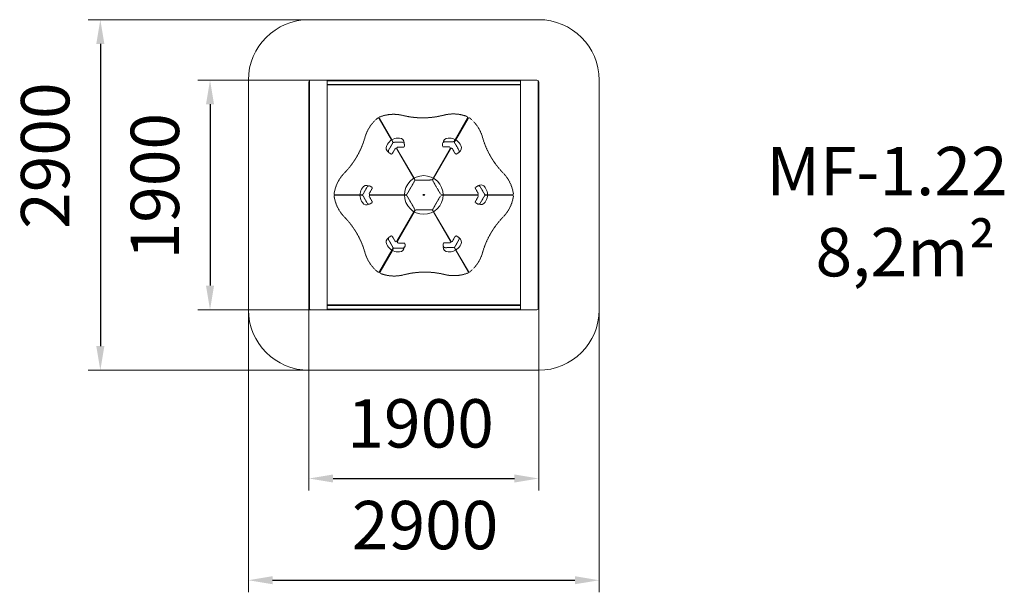
# Model space of a CAD drawing. Units: millimetres. Extents: x -284 to 7857, y -402 to 4335.
import ezdxf

# ---------------------------------------------------------------- set-up
doc = ezdxf.new("R2010")
doc.units = ezdxf.units.MM
doc.linetypes.add('HIDDEN', pattern=[1.905, 1.27, -0.635])
doc.layers.add('DiKom', color=7, linetype='Continuous')
doc.styles.add('style1', font='arial.ttf', dxfattribs={"width": 0.8})
doc.dimstyles.new('1-50', dxfattribs={"dimtxt": 400, "dimasz": 200, "dimexe": 100, "dimexo": 0, "dimgap": 200, "dimtad": 1, "dimtxsty": 'style1', "dimcen": 200, "dimclrd": 7, "dimclre": 7, "dimclrt": 7, "dimadec": 1, "dimazin": 2, "dimtfac": 1, "dimtmove": 0, "dimatfit": 2, "dimfxl": 0, "dimlwd": 25, "dimlwe": 18, "dimarcsym": 0})

# ---------------------------------------------------------------- blocks, each defined once
blk = doc.blocks.new('*D2')
at = {"layer": 'DiKom', "color": 7, "lineweight": 18, "transparency": 16777216}
for p, q in [((3857, 3834.9), (1190, 3834.9)), ((2257, 1934.9), (1190, 1934.9))]:
    blk.add_line(p, q, dxfattribs=at)
at = {"layer": 'DiKom', "color": 7, "lineweight": 25, "transparency": 16777216}
blk.add_line((1290, 3634.9), (1290, 2134.9), dxfattribs=at)
at = {"layer": 'DiKom', "color": 7, "lineweight": 15, "transparency": 16777216}
for points in [[(1256.7, 3634.9), (1323.3, 3634.9), (1290, 3834.9)], [(1256.7, 2134.9), (1323.3, 2134.9), (1290, 1934.9)]]:
    blk.add_solid(points, dxfattribs=at)
at = {"layer": 'DiKom', "color": 7, "lineweight": 15, "transparency": 16777216, "insert": (885.8, 2957.5), "char_height": 400, "attachment_point": 5, "rotation": 90, "style": 'style1'}
blk.add_mtext('1900', dxfattribs=at)
blk = doc.blocks.new('*D3')
at = {"layer": 'DiKom', "color": 7, "lineweight": 18, "transparency": 16777216}
for p, q in [((2107, 1949.9), (2107, 439.5)), ((4007, 1949.9), (4007, 439.5))]:
    blk.add_line(p, q, dxfattribs=at)
at = {"layer": 'DiKom', "color": 7, "lineweight": 25, "transparency": 16777216}
blk.add_line((2307, 539.5), (3807, 539.5), dxfattribs=at)
at = {"layer": 'DiKom', "color": 7, "lineweight": 15, "transparency": 16777216}
for points in [[(2307, 572.8), (2307, 506.2), (2107, 539.5)], [(3807, 572.8), (3807, 506.2), (4007, 539.5)]]:
    blk.add_solid(points, dxfattribs=at)
at = {"layer": 'DiKom', "color": 7, "lineweight": 15, "transparency": 16777216, "insert": (3030.5, 943.7), "char_height": 400, "attachment_point": 5, "style": 'style1'}
blk.add_mtext('1900', dxfattribs=at)
blk = doc.blocks.new('*D4')
at = {"layer": 'DiKom', "color": 7, "lineweight": 18, "transparency": 16777216}
for p, q in [((2107, 4334.9), (283, 4334.9)), ((2107, 1434.9), (283, 1434.9))]:
    blk.add_line(p, q, dxfattribs=at)
at = {"layer": 'DiKom', "color": 7, "lineweight": 25, "transparency": 16777216}
blk.add_line((383, 4134.9), (383, 1634.9), dxfattribs=at)
at = {"layer": 'DiKom', "color": 7, "lineweight": 15, "transparency": 16777216}
for points in [[(349.7, 4134.9), (416.3, 4134.9), (383, 4334.9)], [(349.7, 1634.9), (416.3, 1634.9), (383, 1434.9)]]:
    blk.add_solid(points, dxfattribs=at)
at = {"layer": 'DiKom', "color": 7, "lineweight": 15, "transparency": 16777216, "insert": (-21.2, 3210.5), "char_height": 400, "attachment_point": 5, "rotation": 90, "style": 'style1'}
blk.add_mtext('2900', dxfattribs=at)
blk = doc.blocks.new('*D5')
at = {"layer": 'DiKom', "color": 7, "lineweight": 18, "transparency": 16777216}
for p, q in [((1607, 1934.9), (1607, -402)), ((4507, 1934.9), (4507, -402))]:
    blk.add_line(p, q, dxfattribs=at)
at = {"layer": 'DiKom', "color": 7, "lineweight": 25, "transparency": 16777216}
blk.add_line((1807, -302), (4307, -302), dxfattribs=at)
at = {"layer": 'DiKom', "color": 7, "lineweight": 15, "transparency": 16777216}
for points in [[(1807, -268.7), (1807, -335.3), (1607, -302)], [(4307, -268.7), (4307, -335.3), (4507, -302)]]:
    blk.add_solid(points, dxfattribs=at)
at = {"layer": 'DiKom', "color": 7, "lineweight": 15, "transparency": 16777216, "insert": (3068, 102.2), "char_height": 400, "attachment_point": 5, "style": 'style1'}
blk.add_mtext('2900', dxfattribs=at)
blk = doc.blocks.new('апе')
at = {"color": 7, "linetype": 'Continuous', "lineweight": 15}
for p, q in [((28283.1, -217432.5), (28282.7, -217432.2)), ((28388.9, -217613.3), (28286.5, -217435.9)), ((28367.7, -217722.1), (28381.2, -217729.9)), ((28572.4, -217931.4), (28431.1, -217686.8)), ((28223.2, -218003.5), (28209.7, -217995.7)), ((27916.2, -218067), (27916.6, -218067.3)), ((27921.3, -218068.5), (28126.1, -218068.5)), ((28210.9, -218068.3), (28493.4, -218068.3))]:
    blk.add_line(p, q, dxfattribs=at)
at = {"color": 7, "linetype": 'HIDDEN', "lineweight": 0}
for p, q in [((28364, -217696.8), (28397.6, -217638.5)), ((28397.7, -217628.5), (28388.9, -217613.3)), ((28381.2, -217729.9), (28381.6, -217730.1)), ((28415.8, -217688.3), (28394.1, -217725.8)), ((28514.5, -218062.9), (28578.3, -217952.4)), ((28578.6, -217942.3), (28572.4, -217931.4)), ((28142.4, -218068), (28126.1, -218068)), ((28184.7, -218004.4), (28151.1, -218062.7)), ((28226.1, -218016.8), (28204.5, -218054.3)), ((28493.4, -218068.3), (28505.9, -218068.3))]:
    blk.add_line(p, q, dxfattribs=at)
at = {"color": 7, "linetype": 'HIDDEN', "lineweight": 0, "flags": 128}
for points in [[(27997.9, -217886.6), (28008.1, -217875.9), (28018.1, -217864.9), (28027.9, -217853.8), (28037.4, -217842.4), (28046.7, -217830.7), (28055.7, -217818.9), (28064.5, -217806.9), (28073.1, -217794.7), (28081.4, -217782.3), (28089.4, -217769.7), (28097.1, -217756.9), (28104.6, -217744), (28111.8, -217730.9), (28118.7, -217717.6), (28125.3, -217704.3), (28131.6, -217690.8), (28137.6, -217677.1), (28143.3, -217663.4), (28148.7, -217649.5), (28153.8, -217635.6), (28158.6, -217621.5), (28163.1, -217607.4), (28167.3, -217593.2)], [(28394.1, -217725.8), (28393, -217727.4), (28391.7, -217728.8), (28390.1, -217729.9), (28388.4, -217730.6), (28386.7, -217731.1), (28384.9, -217731.1), (28383.2, -217730.8), (28381.6, -217730.1)], [(28428.3, -217683.9), (28427.2, -217683.4), (28425.4, -217683), (28423.6, -217682.9), (28421.8, -217683.3), (28420, -217684.1), (28418.4, -217685.2), (28417, -217686.6), (28415.8, -217688.3)], [(28204.5, -218054.3), (28203.6, -218056.1), (28203.1, -218058.1), (28203, -218060), (28203.2, -218061.9), (28203.8, -218063.7), (28204.7, -218065.3), (28205.9, -218066.5), (28207, -218067.3)], [(28223.6, -218003.8), (28225, -218004.8), (28226.1, -218006.1), (28227, -218007.6), (28227.5, -218009.4), (28227.7, -218011.2), (28227.5, -218013.1), (28227, -218015), (28226.1, -218016.8)]]:
    blk.add_lwpolyline(points, dxfattribs=at)
at = {"color": 7, "linetype": 'HIDDEN', "lineweight": 0}
for centre, radius, start, end in [((28469.5, -217678.2), 314, 128.7659, 164.29905), ((28278.7, -217439.9), 8.71, 63.81773, 131.07223), ((28222.8, -218105.9), 314.1, 135.71234, 171.22271), ((28202.9, -218014.3), 20.7, 96.81054, 151.40758), ((28569.6, -217947), 10.2, 328.47516, 27.83917), ((27920.8, -218059.7), 8.68, 168.86684, 238.09706), ((28142, -218057.8), 10.2, 272.16083, 331.52484), ((28505.5, -218058.1), 10.2, 272.16083, 331.52484)]:
    blk.add_arc(centre, radius, start, end, dxfattribs=at)
at = {"color": 7, "linetype": 'Continuous', "lineweight": 15}
for centre, radius, start, end in [((28424.4, -217690.6), 7.7, 29.63606, 59.86858), ((28202, -218009.3), 15.7, 60.34685, 95.68654), ((27920.5, -218060.6), 7.7, 240.13447, 270.3609), ((28210.8, -218060.6), 7.7, 240.13142, 270.36394)]:
    blk.add_arc(centre, radius, start, end, dxfattribs=at)
for points, knots in [([(28286.5, -217435.9), (28286.2, -217435.4), (28285.6, -217434.4), (28284.4, -217433.3), (28283.6, -217432.8), (28283.2, -217432.5)], [0, 0, 0, 0, 0.364463, 0.731037, 1, 1, 1, 1]), ([(28368.1, -217722.3), (28367.9, -217722.2), (28367.1, -217721.7), (28365.8, -217720.6), (28364.3, -217719.1), (28363.1, -217717.4), (28362.5, -217716.1), (28362.3, -217715.5)], [0, 0, 0, 0, 0.098908, 0.331486, 0.562948, 0.791285, 1, 1, 1, 1])]:
    blk.add_open_spline(points, degree=3, knots=knots, dxfattribs=at)
at = {"color": 7, "linetype": 'HIDDEN', "lineweight": 0}
for points, knots in [([(28397.6, -217638.5), (28397.9, -217638), (28398.4, -217637.1), (28398.9, -217635.4), (28399.1, -217633.6), (28398.9, -217631.7), (28398.5, -217630), (28398, -217629), (28397.7, -217628.5)], [0, 0, 0, 0, 0.144718, 0.317058, 0.490843, 0.665186, 0.839092, 1, 1, 1, 1]), ([(28362.3, -217715.5), (28362.2, -217715.5), (28361.9, -217714.8), (28361.4, -217713.3), (28361, -217711.1), (28360.8, -217708.8), (28360.8, -217706.4), (28361.2, -217704.1), (28361.8, -217701.7), (28362.6, -217699.4), (28363.4, -217697.8), (28363.9, -217697), (28364, -217696.8)], [0, 0, 0, 0, 0.008917, 0.133859, 0.257107, 0.379085, 0.500163, 0.620626, 0.74068, 0.86046, 0.973654, 1, 1, 1, 1])]:
    blk.add_open_spline(points, degree=3, knots=knots, dxfattribs=at)
blk = doc.blocks.new('ве')
at = {"color": 7, "linetype": 'Continuous', "lineweight": 15}
for p, q in [((28346.8, -217660.4), (28353.1, -217649.4)), ((28439.7, -217599.4), (28452.4, -217599.4))]:
    blk.add_line(p, q, dxfattribs=at)
for centre, radius, start, end in [((28381.4, -217680.4), 40, 150, 240), ((28439.7, -217699.4), 100, 90, 150), ((28452.4, -217639.4), 40, 0, 90)]:
    blk.add_arc(centre, radius, start, end, dxfattribs=at)

msp = doc.modelspace()

# ---------------------------------------------------------------- linework, layer by layer
at = {"layer": 'DiKom', "color": 3, "lineweight": 15}
for p, q in [((2107, 4334.896), (4007, 4334.896)), ((1607, 1934.896), (1607, 3834.896)), ((4507, 3834.896), (4507, 1934.896)), ((4007, 1434.896), (2107, 1434.896))]:
    msp.add_line(p, q, dxfattribs=at)
at = {"layer": 'DiKom', "color": 7, "linetype": 'Continuous', "lineweight": 15}
for p, q in [((2112, 3831.076), (2112, 1938.716)), ((2197, 3834.896), (3917, 3834.896)), ((2257, 1934.896), (2257, 3834.896)), ((3857, 3829.896), (2257, 3829.896)), ((3857, 3834.896), (3857, 1934.896)), ((3992, 3834.896), (3917, 3834.896)), ((4002, 1938.716), (4002, 3831.076)), ((2107, 1949.896), (2107, 3819.896)), ((2257, 3799.896), (3857, 3799.896)), ((3857, 3794.896), (2257, 3794.896)), ((4007, 3819.896), (4007, 1949.896)), ((2257, 1974.896), (3857, 1974.896)), ((3857, 1969.896), (2257, 1969.896)), ((3917, 1934.896), (2197, 1934.896)), ((2257, 1939.896), (3857, 1939.896))]:
    msp.add_line(p, q, dxfattribs=at)
at = {"layer": 'DiKom', "lineweight": 15}
for p, q in [((2122, 3834.896), (2197, 3834.896)), ((2197, 1934.896), (2122, 1934.896)), ((3992, 1934.896), (3917, 1934.896))]:
    msp.add_line(p, q, dxfattribs=at)
at = {"layer": 'DiKom', "color": 7, "linetype": 'Continuous', "lineweight": 15}
msp.add_circle((3057, 2884.896), 160, dxfattribs=at)
at = {"layer": 'DiKom'}
msp.add_circle((3057, 2884.896), 5, dxfattribs=at)
at = {"layer": 'DiKom', "color": 3, "lineweight": 15}
for centre, start, end in [((2107, 3834.896), 90, 180), ((4007, 3834.896), 0, 90), ((2107, 1934.896), 180, 270), ((4007, 1934.896), 270, 0)]:
    msp.add_arc(centre, 500, start, end, dxfattribs=at)
at = {"layer": 'DiKom', "lineweight": 15}
for centre, start, end in [((2122, 3819.896), 90, 180), ((2122, 1949.896), 180, 270), ((3992, 1949.896), 270, 0)]:
    msp.add_arc(centre, 15, start, end, dxfattribs=at)
at = {"layer": 'DiKom', "color": 7, "linetype": 'Continuous', "lineweight": 15}
msp.add_arc((3992, 3819.896), 15, 0, 90, dxfattribs=at)

# ---------------------------------------------------------------- block references
at = {"layer": 'DiKom', "xscale": -1}
for name, p, rotation in [('апе', (-172310.01, 135631.635), 60.36107124843763), ('ве', (-199803.411, -82102.976), 120.2166560199721), ('ве', (205917.411, 87872.768), 300.2166560199722), ('апе', (-25596.351, -215184.906), 180), ('апе', (178424.345, -129862.034), 240.3610712484377), ('ве', (-25596.351, -215184.52), 180)]:
    msp.add_blockref(name, p, dxfattribs=dict(at, rotation=rotation))
at = {"layer": 'DiKom'}
for name in ['апе', 'ве']:
    msp.add_blockref(name, (-25596.351, 220954.312), dxfattribs=at)
at = {"layer": 'DiKom', "xscale": -1}
for name in ['апе', 'ве']:
    msp.add_blockref(name, (31710.351, 220954.312), dxfattribs=at)
at = {"layer": 'DiKom', "rotation": 180}
for name, p in [('апе', (31710.351, -215184.906)), ('ве', (31710.351, -215184.52))]:
    msp.add_blockref(name, p, dxfattribs=at)

# ---------------------------------------------------------------- texts
at = {"layer": 'DiKom', "char_height": 400, "attachment_point": 1, "style": 'style1'}
for s, insert in [('MF-1.22', (5889.966, 3282.723)), ('8,2m²', (6295.908, 2611.558))]:
    msp.add_mtext_dynamic_manual_height_columns(s, width=5885.53069, gutter_width=20, heights=[0], dxfattribs=dict(at, insert=insert))

# ---------------------------------------------------------------- dimensions: what is measured, and where the dimension line sits
at = {"layer": 'DiKom', "lineweight": 15}
for base, p1, p2, picture, middle in [((383, 1434.896), (2107, 4334.896), (2107, 1434.896), '*D4', (383, 3210.5)), ((1290, 1934.896), (3857, 3834.896), (2257, 1934.896), '*D2', (1290, 2957.5))]:
    dim = msp.add_linear_dim(base=base, p1=p1, p2=p2, angle=90, dimstyle='1-50', dxfattribs=at)
    dim.commit()
    dim.dimension.update_dxf_attribs({"geometry": picture, "text_midpoint": middle, "dimtype": 160})
for base, p1, p2, picture, middle in [((4507, -302), (1607, 1934.896), (4507, 1934.896), '*D5', (3068, -302)), ((4007, 539.5), (2107, 1949.896), (4007, 1949.896), '*D3', (3030.5, 539.5))]:
    dim = msp.add_linear_dim(base=base, p1=p1, p2=p2, dimstyle='1-50', dxfattribs=at)
    dim.commit()
    dim.dimension.update_dxf_attribs({"geometry": picture, "text_midpoint": middle, "dimtype": 160})

doc.saveas('drawing.dxf')
